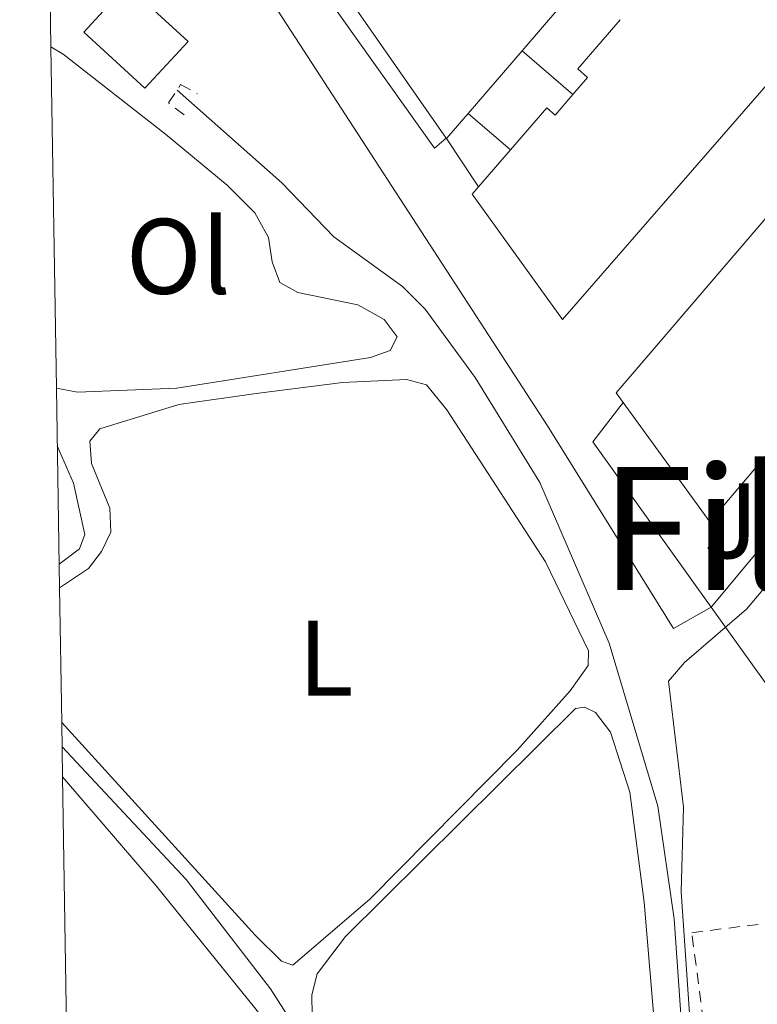
# Model space of a CAD drawing. Units: metres. Extents: x 612185 to 615685, y 4646048 to 4648415.
# Drawn here: x 612194 to 612263, y 4647504 to 4647596 of the extents above; entities that cross this region are included whole.
import ezdxf
from ezdxf.enums import TextEntityAlignment as Align

# ---------------------------------------------------------------- set-up
doc = ezdxf.new("R2010")
doc.units = ezdxf.units.M
doc.header["$MEASUREMENT"] = 0
doc.linetypes.add('DGN Style 2', pattern=[1.7399219301090239, 1.043953158065414, -0.6959687720436097])
for name, color, linetype, lineweight in [('Acequia sin especificar', 4, 'Continuous', 0), ('Curva de nivel intermedia', 30, 'Continuous', 0), ('Edificio', 1, 'Continuous', 13), ('Etiqueta de uso rústico', 92, 'Continuous', 0), ('Línea  de muro-pared o tapia', 1, 'Continuous', 13), ('Línea de bordillo', 7, 'Continuous', 13), ('Línea de cambio de uso (parcela vista)', 92, 'Continuous', 0), ('Pontón-alcantarilla (pasos de agua)', 1, 'DGN Style 2', 0), ('Tela metálica o alambrada', 7, 'DGN Style 2', 0), ('Texto de Área (paraje) menor', 7, 'Continuous', 0), ('Zona ajardinada', 92, 'Continuous', 0), ('Zona delimitada', 6, 'Continuous', 0)]:
    doc.layers.add(name, color=color, linetype=linetype, lineweight=lineweight)
doc.styles.add('Style-Arial', font='arial.ttf')

msp = doc.modelspace()

# ---------------------------------------------------------------- linework, layer by layer
at = {"layer": 'Acequia sin especificar', "color": 4, "linetype": 'Continuous', "lineweight": 0}
for points in [[(612237.1399999997, 4647463.99, 379.820000000007), (612239.75, 4647465.930000001, 379.3899999999995), (612240.7699999996, 4647466.52, 379.3600000000006), (612242.54, 4647467.039999999, 379.3600000000006), (612248.1399999997, 4647467.32, 379.2899999999936), (612258.5599999996, 4647467.07, 379.3300000000018), (612259.5199999996, 4647467.119999999, 379.3300000000018), (612260.0499999998, 4647467.99, 379.3300000000018), (612260.04, 4647480.890000001, 379.1399999999995), (612257.7100000001, 4647488.289999999, 379.0200000000041), (612256.4199999999, 4647497.699999999, 378.9199999999983), (612255.4299999997, 4647511.99, 378.7700000000041), (612253.8899999997, 4647522.539999999, 378.429999999993), (612249.3399999999, 4647537.75, 378.6100000000006), (612242.8700000001, 4647552.77, 378.3699999999953), (612236.8200000003, 4647562.57, 378.0899999999965), (612232.1699999999, 4647568.930000001, 377.8999999999942), (612230.0499999998, 4647571.07, 377.8999999999942), (612223.6299999999, 4647575.710000001, 377.7799999999988), (612218.79, 4647580.74, 377.5299999999988), (612209, 4647589.41, 377.3099999999977)], [(612197.9900000002, 4647545.140000001, 378.1199999999953), (612199.8899999997, 4647546.57, 378.0599999999977), (612200.3899999997, 4647547.9, 377.929999999993), (612199.3200000003, 4647552.689999999, 377.3099999999977), (612197.8099999996, 4647556.189999999, 377.1399999999995)], [(612237.1399999997, 4647463.99, 379.820000000007), (612237.8700000001, 4647466.960000001, 379.820000000007), (612237.9699999997, 4647469.130000001, 379.7899999999936), (612236.4100000003, 4647474.51, 379.7299999999959), (612234.3899999997, 4647479.9, 379.4799999999959), (612232.0899999999, 4647484.430000001, 379.2899999999936), (612226.8300000001, 4647492.34, 379.0200000000041), (612222.3099999996, 4647498.32, 378.8899999999995), (612217.7300000006, 4647505.480000001, 378.7700000000041), (612209.8499999996, 4647515.689999999, 378.6100000000006), (612198.2599999999, 4647528.060000001, 378.4600000000065)]]:
    msp.add_polyline3d(points, dxfattribs=at)
at = {"layer": 'Curva de nivel intermedia', "color": 30, "linetype": 'Continuous', "lineweight": 0, "elevation": 380.0000000000001, "flags": 128}
msp.add_lwpolyline([(612256.8600000021, 4647503.159999999), (612256.0700000006, 4647514.529999999), (612256.2899999997, 4647522.429999999), (612254.8800000015, 4647534.189999999), (612256.3700000001, 4647535.949999999), (612262.1700000004, 4647540.920000001), (612268.9200000007, 4647548.92), (612283.4000000004, 4647563.179999999), (612293.7800000004, 4647575.930000001), (612299.1300000015, 4647581.719999999), (612306.9400000012, 4647589.42), (612310.9900000013, 4647592.32), (612319.560000001, 4647596.61)], dxfattribs=at)
at = {"layer": 'Edificio', "color": 1, "linetype": 'Continuous', "lineweight": 13, "extrusion": (0.008117156768397802, 0.05635471369309869, 0.998377813260374), "elevation": 267262.804382375, "flags": 128}
msp.add_lwpolyline([(56630.45235233998, -4679775.033318319), (56633.81675005169, -4679770.115541583), (56640.20699592552, -4679774.506413669), (56636.84259821288, -4679779.424190406), (56630.45235233998, -4679775.033318319)], close=True, dxfattribs=at)
at = {"layer": 'Edificio', "color": 51, "linetype": 'Continuous', "lineweight": 13, "extrusion": (0.008117156768397802, 0.05635471369309869, 0.998377813260374), "elevation": 267262.804382375, "flags": 128}
msp.add_lwpolyline([(56633.81675005169, -4679770.115541583), (56640.20699592552, -4679774.506413669), (56636.84259821288, -4679779.424190406), (56630.45235233998, -4679775.033318319), (56633.81675005169, -4679770.115541583)], dxfattribs=at)
at = {"layer": 'Edificio', "color": 51, "linetype": 'Continuous', "lineweight": 13, "extrusion": (-0.1338348515889856, 0.1157962411407786, 0.9842151507865651), "elevation": 456612.6077487768, "flags": 128}
msp.add_lwpolyline([(-3915247.295139397, -2537178.004811954), (-3915249.400487207, -2537178.001608253), (-3915249.396969089, -2537179.247917721), (-3915255.479764498, -2537179.247917721)], dxfattribs=at)
at = {"layer": 'Edificio', "color": 51, "linetype": 'Continuous', "lineweight": 13, "extrusion": (-0.01143682268891686, -0.01323458411539261, 0.9998470107321794), "elevation": -68125.87010573395, "flags": 128}
msp.add_lwpolyline([(612201.5049919882, 4647085.758597216), (612204.4957114253, 4647089.218900271)], dxfattribs=at)
at = {"layer": 'Edificio', "color": 51, "linetype": 'Continuous', "lineweight": 13, "extrusion": (0.01681977600125881, -0.008427944883449492, 0.9998230167786242), "elevation": -28486.4406575977, "flags": 128}
msp.add_lwpolyline([(4429397.54852469, 1534362.845672337), (4429388.911002045, 1534364.9718432), (4429395.246471928, 1534377.197325659)], dxfattribs=at)
at = {"layer": 'Edificio', "color": 51, "linetype": 'Continuous', "lineweight": 13}
for points in [[(612268.75, 4647639.220000001, 384.8600000000006), (612280.8499999996, 4647623.4, 384.8300000000018), (612280.1500000004, 4647622.859999999, 384.8300000000018), (612280.5899999999, 4647622.279999999, 384.8300000000018), (612280.6100000005, 4647619, 385.1100000000006), (612279.6500000004, 4647618.91, 385.6300000000047), (612279.5999999996, 4647613.710000001, 385.6000000000058), (612280.5300000003, 4647613.699999999, 385.4799999999959), (612280.4900000002, 4647610.58, 385.4499999999971), (612279.6100000005, 4647609.600000001, 385.3899999999995), (612280.54, 4647608.850000001, 384.7700000000041), (612244.9900000002, 4647567.980000001, 384.4900000000052), (612236.5599999996, 4647579.699999999, 385.0099999999948), (612237.1500000004, 4647580.380000001, 385.0299999999988)], [(612250.6600000003, 4647560.230000001, 385.0899999999965), (612250.0099999999, 4647561.119999999, 385.1100000000006), (612296.5599999996, 4647615.529999999, 384.9199999999983)], [(612240.1399999997, 4647583.84, 385.1100000000006), (612243.5199999996, 4647587.75, 385.1999999999971), (612244.2999999998, 4647587.07, 385.1999999999971), (612245.9600000001, 4647588.99, 385.1999999999971)]]:
    msp.add_polyline3d(points, dxfattribs=at)
at = {"layer": 'Edificio', "color": 1, "linetype": 'Continuous', "lineweight": 13}
for points in [[(612298.2300000006, 4647597.859999999, 384.9799999999959), (612295.2699999996, 4647594.529999999, 384.7700000000041), (612296.5499999998, 4647593.4, 384.6100000000006), (612292.9600000001, 4647589.189999999, 384.6300000000047), (612288.9100000003, 4647584.439999999, 384.6600000000035), (612284.7999999998, 4647579.619999999, 384.6900000000023), (612280.8200000003, 4647574.960000001, 384.7100000000065), (612276.75, 4647570.189999999, 384.7400000000052), (612272.6200000001, 4647565.350000001, 384.7700000000041), (612268.6799999997, 4647560.730000001, 384.7899999999936), (612264.5199999996, 4647555.859999999, 384.820000000007), (612258.75, 4647549.09, 384.8600000000006), (612250.6600000003, 4647560.230000001, 385.0899999999965), (612250.0099999999, 4647561.119999999, 385.1100000000006), (612296.5599999996, 4647615.529999999, 384.9199999999983)], [(612280.54, 4647608.850000001, 384.7700000000041), (612244.9900000002, 4647567.980000001, 384.4900000000052), (612236.5599999996, 4647579.699999999, 385.0099999999948), (612237.1500000004, 4647580.380000001, 385.0299999999988), (612240.1399999997, 4647583.84, 385.1100000000006), (612243.5199999996, 4647587.75, 385.1999999999971), (612244.2999999998, 4647587.07, 385.1999999999971), (612245.9600000001, 4647588.99, 385.1999999999971), (612247.3399999999, 4647590.58, 385.1999999999971), (612246.4100000003, 4647591.380000001, 384.9799999999959), (612250.3899999997, 4647595.980000001, 384.9799999999959)]]:
    msp.add_polyline3d(points, dxfattribs=at)
at = {"layer": 'Línea  de muro-pared o tapia', "color": 1, "linetype": 'Continuous', "lineweight": 13, "extrusion": (-0.01746981334422962, -0.02038691162997745, 0.9996395247567541), "elevation": -105066.2257501903, "flags": 128}
msp.add_lwpolyline([(-2559245.258663081, 3926090.368539514), (-2559245.25866308, 3926098.562787496)], dxfattribs=at)
at = {"layer": 'Línea  de muro-pared o tapia', "color": 1, "linetype": 'Continuous', "lineweight": 13, "extrusion": (-0.01776899920000967, -0.02067150504429987, 0.9996284067325386), "elevation": -106572.0782624566, "flags": 128}
msp.add_lwpolyline([(-2565293.959107206, 3922092.509405603), (-2565293.959107206, 3922100.213307211)], dxfattribs=at)
at = {"layer": 'Línea  de muro-pared o tapia', "color": 1, "linetype": 'Continuous', "lineweight": 13, "flags": 128}
for points, elevation in [([(612245.9600000001, 4647588.99), (612241.2100000001, 4647593.07)], 380.4100000000035), ([(612240.1399999997, 4647583.84), (612236.1900000004, 4647587.230000001)], 380.4100000000035), ([(612237.1500000004, 4647580.380000001), (612234.1699999999, 4647584.869999999)], 379.429999999993)]:
    msp.add_lwpolyline(points, dxfattribs=dict(at, elevation=elevation))
at = {"layer": 'Línea  de muro-pared o tapia', "color": 1, "linetype": 'Continuous', "lineweight": 13, "extrusion": (-0.01872882172585721, -0.02183304633134023, 0.9995861890425731), "elevation": -112558.0968235597, "flags": 128}
msp.add_lwpolyline([(-2561297.358458626, 3924533.735879822), (-2561297.358458627, 3924536.516994708)], dxfattribs=at)
at = {"layer": 'Línea  de muro-pared o tapia', "color": 1, "linetype": 'Continuous', "lineweight": 13, "extrusion": (0.02098347263079234, 0.02731571411337334, 0.9994065967557094), "elevation": 140179.2954776923, "flags": 128}
msp.add_lwpolyline([(2345692.78285882, -4056177.336388536), (2345710.951661975, -4056182.852437117), (2345710.949214833, -4056187.497530658)], dxfattribs=at)
at = {"layer": 'Línea  de muro-pared o tapia', "color": 1, "linetype": 'Continuous', "lineweight": 13, "extrusion": (-0.003867290355649201, -0.004652134771383687, 0.9999817006862546), "elevation": -23607.29744187293, "flags": 128}
msp.add_lwpolyline([(612255.7767417664, 4647481.577172703), (612265.2870187087, 4647493.017296501)], dxfattribs=at)
at = {"layer": 'Línea  de muro-pared o tapia', "color": 1, "linetype": 'Continuous', "lineweight": 13, "extrusion": (-0.006153953023847778, 0.008597434370385109, 0.9999441049300841), "elevation": 36570.39597814795, "flags": 128}
msp.add_lwpolyline([(612261.193225479, 4647382.309266022), (612249.632152014, 4647398.459862924)], dxfattribs=at)
at = {"layer": 'Línea de bordillo', "color": 7, "linetype": 'Continuous', "lineweight": 13, "extrusion": (-0.1348345834881355, -0.1605173628991081, 0.9777800423937365), "elevation": -828198.0625224918, "flags": 128}
msp.add_lwpolyline([(-2520499.10755718, 3864718.714893624), (-2520499.10755718, 3864718.380977469)], dxfattribs=at)
at = {"layer": 'Línea de bordillo', "color": 7, "linetype": 'Continuous', "lineweight": 13}
for points in [[(612268.7499999986, 4647639.220000001, 377.6900000000024), (612265.949999998, 4647643.480000001, 377.729999999996), (612265.4800000008, 4647643.810000001, 377.75), (612264.6499999971, 4647644.070000002, 377.7700000000041), (612264.0700000003, 4647644.059999999, 377.7799999999989), (612263.5100000015, 4647643.899999999, 377.7799999999989), (612254.0700000002, 4647636.850000002, 377.8099999999976), (612246.1299999986, 4647632.06, 377.5599999999977), (612224.1000000008, 4647621.289999999, 377.2499999999999), (612222.3299999986, 4647619.850000001, 377.3300000000018), (612221.109999998, 4647618.390000002, 377.3800000000047), (612219.4099999992, 4647609.359999999, 377.5299999999988), (612221.479999999, 4647600.230000001, 377.8099999999976), (612233.0399999993, 4647583.980000001, 378.4299999999931), (612234.1399999991, 4647584.910000001, 378.4600000000065), (612222.4200000024, 4647601.74, 377.6900000000024), (612220.9999999984, 4647610.530000002, 377.5000000000001), (612226.4299999999, 4647616.920000004, 377.5000000000001), (612252.1900000004, 4647629.070000002, 378.1199999999953)], [(612208.6400000001, 4647614.86, 376.6300000000047), (612216.4899999979, 4647599.830000003, 377.3999999999942), (612243.5799999982, 4647558.06, 379.1300000000047), (612255.350000001, 4647539.120000001, 380.0599999999977), (612258.879999998, 4647541.11, 381.300000000003)]]:
    msp.add_polyline3d(points, dxfattribs=at)
at = {"layer": 'Línea de cambio de uso (parcela vista)', "color": 92, "linetype": 'Continuous', "lineweight": 0}
for points in [[(612197.7300000006, 4647561.58, 378.3500000000058), (612199.7000000002, 4647561.199999999, 378.3399999999965), (612208.9800000006, 4647561.57, 378.3699999999953), (612227.0499999998, 4647564.430000001, 378.179999999993), (612228.9100000003, 4647565.08, 378.2100000000065), (612229.5599999996, 4647566.369999999, 378.179999999993), (612228.3300000001, 4647567.99, 378.179999999993), (612225.8899999997, 4647569.359999999, 378.1199999999953), (612220.2699999996, 4647570.49, 378), (612218.5999999996, 4647571.430000001, 377.8699999999953), (612217.8700000001, 4647573.350000001, 377.8399999999965), (612217.54, 4647575.640000001, 377.8099999999977), (612216.25, 4647577.930000001, 377.8099999999977), (612213.6900000004, 4647580.51, 377.8099999999977), (612207.9199999999, 4647585.289999999, 377.6499999999942), (612198.3700000001, 4647592.75, 377.6900000000023), (612197.2199999997, 4647593.430000001, 377.7100000000065)], [(612198.0199999996, 4647542.91, 378.9900000000052), (612200.7400000002, 4647544.710000001, 378.9499999999971), (612201.9299999997, 4647546.310000001, 378.9199999999983), (612202.7999999998, 4647548.130000001, 378.8899999999995), (612202.7100000001, 4647550.359999999, 378.8899999999995), (612201, 4647554.539999999, 378.8000000000029), (612200.8499999996, 4647556.619999999, 378.8000000000029), (612201.79, 4647557.76, 378.8000000000029), (612209.1600000003, 4647560.050000001, 378.8000000000029), (612216.3700000001, 4647561.07, 379.2899999999936), (612224.4400000004, 4647562.09, 379.3300000000018), (612230.4100000003, 4647562.380000001, 379.3600000000006), (612232.2999999998, 4647561.880000001, 379.3600000000006), (612234.1799999997, 4647559.550000001, 379.3600000000006), (612243.4000000004, 4647545.350000001, 379.3600000000006), (612247.4199999999, 4647537.039999999, 379.5099999999948), (612247.3799999999, 4647535.65, 379.5099999999948), (612245.7000000002, 4647533.310000001, 379.5099999999948), (612240.7599999999, 4647527.76, 379.5099999999948), (612227.04, 4647513.859999999, 379.3899999999995), (612219.8099999996, 4647507.67, 379.1999999999971), (612218.7599999999, 4647508.050000001, 379.2299999999959), (612216.29, 4647510.470000001, 379.1399999999995), (612198.2199999997, 4647530.350000001, 379.0399999999936)], [(612255.9699999997, 4647469.02, 380.1300000000047), (612250.8300000001, 4647469.07, 380.0599999999977), (612246.8099999996, 4647468.779999999, 379.6300000000047), (612240.1299999999, 4647468.99, 379.6900000000023), (612238.2100000001, 4647475.83, 379.6600000000035), (612235.2599999999, 4647481.779999999, 379.6600000000035), (612222.1299999999, 4647501.07, 379.8500000000058), (612221.6100000005, 4647502.99, 379.8500000000058), (612221.5899999999, 4647504.91, 379.8500000000058), (612222.0899999999, 4647506.859999999, 379.8500000000058), (612224.7300000006, 4647510.34, 379.7899999999936), (612246.1900000004, 4647531.66, 379.4499999999971), (612247.0599999996, 4647531.779999999, 379.4799999999959), (612248.0800000001, 4647531.279999999, 379.4799999999959), (612249.4600000001, 4647529.449999999, 379.5099999999948), (612251.29, 4647523.82, 379.5399999999936), (612252.6100000005, 4647513.57, 379.5399999999936), (612253.9699999997, 4647497.640000001, 379.7599999999948), (612257.8300000001, 4647480.050000001, 379.9100000000035), (612258.4600000001, 4647474.730000001, 379.9100000000035), (612257.7599999999, 4647469.720000001, 380.0599999999977), (612255.9699999997, 4647469.02, 380.1300000000047)], [(612198.2999999998, 4647525.25, 379.6300000000047), (612207.0599999996, 4647515.08, 379.7899999999936), (612216.8799999999, 4647502.92, 379.7599999999948), (612225.1200000001, 4647491.380000001, 379.7599999999948), (612232.5899999999, 4647479.189999999, 379.7599999999948), (612233.6900000004, 4647476.16, 379.7599999999948), (612234.6600000003, 4647470.800000001, 379.8500000000058), (612234.2800000003, 4647468.42, 379.8800000000047), (612233.1299999999, 4647466.17, 379.8800000000047), (612226.0800000001, 4647458.710000001, 379.9100000000035), (612222.9400000004, 4647454.24, 379.9100000000035), (612219.9699999997, 4647446.33, 380.2200000000012), (612218.9299999997, 4647442.439999999, 380.2200000000012)]]:
    msp.add_polyline3d(points, dxfattribs=at)
at = {"layer": 'Pontón-alcantarilla (pasos de agua)', "color": 1, "linetype": 'DGN Style 2', "lineweight": 0}
msp.add_polyline3d([(612209.6600000003, 4647587.08, 377.5299999999988), (612208.2100000001, 4647588.199999999, 377.5299999999988), (612209.3300000001, 4647589.930000001, 377.4400000000023), (612210.8799999999, 4647589.060000001, 377.5)], dxfattribs=at)
at = {"layer": 'Tela metálica o alambrada', "color": 7, "linetype": 'DGN Style 2', "lineweight": 0}
msp.add_polyline3d([(612258.2300000006, 4647460.130000001, 381.8300000000018), (612260.3399999999, 4647462.91, 381.4199999999983), (612262.4000000004, 4647466.52, 381.1199999999953), (612262.9000000004, 4647468.619999999, 381.0500000000029), (612262.9100000003, 4647470.970000001, 381.0500000000029), (612262.3200000003, 4647478.83, 380.929999999993), (612258.8399999999, 4647497.310000001, 380.8699999999953), (612257.0599999996, 4647510.710000001, 380.9600000000065), (612266.4100000003, 4647511.880000001, 380.7100000000065), (612278.7400000002, 4647501.25, 380.7799999999988), (612292.1799999997, 4647490.16, 381.3600000000006), (612301.7999999998, 4647481.34, 382.4799999999959), (612293.1600000003, 4647471.380000001, 382.3800000000047), (612277.6600000003, 4647455.289999999, 382.1999999999971), (612268.1399999997, 4647447.199999999, 382.0099999999948)], dxfattribs=at)
at = {"layer": 'Zona delimitada', "color": 6, "linetype": 'Continuous', "lineweight": 0}
msp.add_polyline3d([(612199.25, 4647465.01, 380.0899999999965), (612198.2999999998, 4647525.25, 379.6300000000047), (612198.2199999997, 4647530.350000001, 379.0399999999936), (612198.0199999996, 4647542.91, 378.9900000000052), (612197.7300000006, 4647561.58, 378.3500000000058), (612197.2199999997, 4647593.430000001, 377.7100000000065), (612196.9800000006, 4647609.109999999, 376.5899999999965), (612196.8799999999, 4647615.350000001, 377.0399999999936), (612196.8099999996, 4647619.369999999, 376.3099999999977), (612196.7699999996, 4647622.49, 376.320000000007), (612196.7000000002, 4647626.51, 375.9400000000023), (612195.8300000001, 4647682, 375.5099999999948), (612194.2999999998, 4647778.949999999, 375.2899999999936)], dxfattribs=at)

# ---------------------------------------------------------------- texts
at = {"layer": 'Etiqueta de uso rústico', "color": 92, "linetype": 'Continuous', "lineweight": 0, "style": 'Style-Arial'}
for s, p in [('Ol', (612209.1146334404, 4647573.880009997, 377.9799999999959)), ('L', (612222.8914203786, 4647536.360009999, 379.2200000000012))]:
    msp.add_text(s, height=7.000000000000002, dxfattribs=at).set_placement(p, align=Align.MIDDLE_CENTER)
at = {"layer": 'Texto de Área (paraje) menor', "color": 7, "linetype": 'Continuous', "lineweight": 0, "style": 'Style-Arial'}
msp.add_text('Filo de Pancho', height=11.5, dxfattribs=at).set_placement((612302.3938670311, 4647548.460010001, 379.9700000000012), align=Align.MIDDLE_CENTER)
at = {"layer": 'Zona ajardinada', "color": 92, "linetype": 'Continuous', "lineweight": 0, "style": 'Style-Arial'}
msp.add_text('J', height=7.000000000000002, dxfattribs=at).set_placement((612260.7269051353, 4647549.180009997, 380.1300000000047), align=Align.MIDDLE_CENTER)

doc.saveas('drawing.dxf')
